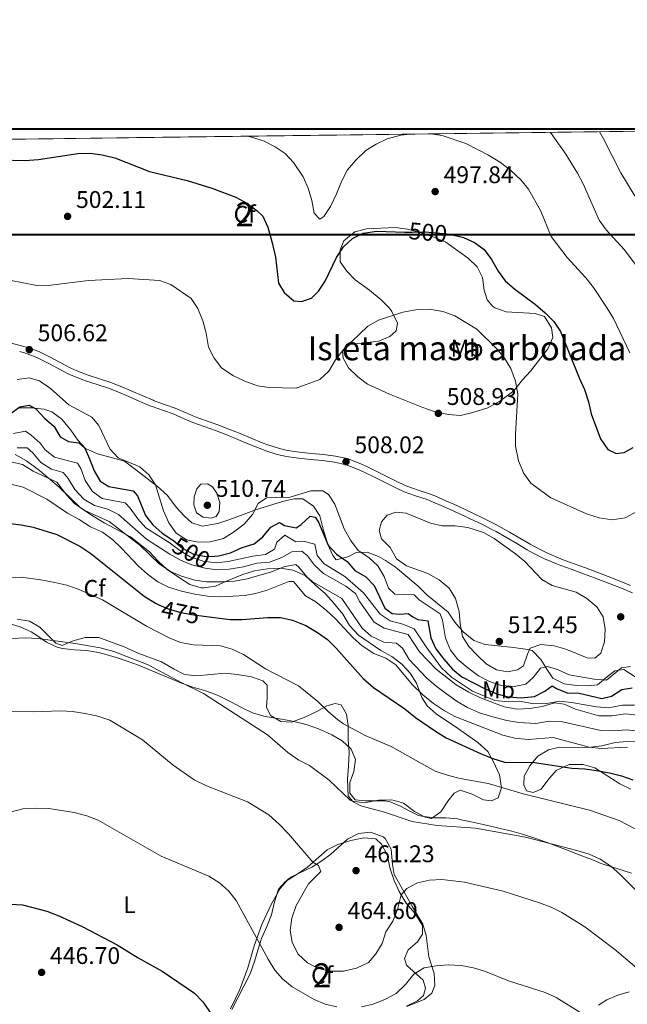
# Model space of a CAD drawing. Units: metres. Extents: x 587359 to 594274, y 4696594 to 4701309.
# Drawn here: x 590459 to 590712, y 4700900 to 4701309 of the extents above; entities that cross this region are included whole.
import ezdxf
from ezdxf.enums import TextEntityAlignment as Align

# ---------------------------------------------------------------- set-up
doc = ezdxf.new("R2010")
doc.units = ezdxf.units.M
doc.header["$MEASUREMENT"] = 0
doc.linetypes.add('DGN Style 3', pattern=[121.2841, 86.6315, -34.6526])
doc.linetypes.add('DGN Style 5', pattern=[60.64205, 25.98945, -34.6526])
for name, color, linetype, lineweight in [('Nivel 21', 7, 'Continuous', 0), ('Nivel 22', 7, 'Continuous', 0), ('Nivel 35', 7, 'Continuous', 0), ('Nivel 36', 7, 'Continuous', 0), ('Nivel 37', 7, 'Continuous', 0), ('Nivel 4', 7, 'Continuous', 0), ('Nivel 41', 7, 'Continuous', 0), ('Nivel 48', 7, 'Continuous', 0), ('Nivel 49', 7, 'Continuous', 0), ('Nivel 5', 7, 'Continuous', 0), ('Nivel 57', 7, 'Continuous', 0), ('Nivel 59', 7, 'Continuous', 0), ('Nivel 61', 7, 'Continuous', 0), ('Nivel 62', 7, 'Continuous', 0), ('Nivel 7', 7, 'Continuous', 0)]:
    doc.layers.add(name, color=color, linetype=linetype, lineweight=lineweight)
doc.styles.add('Style-Arial', font='txt')
doc.styles.add('Style-Arial Narrow', font='txt')
doc.styles.add('Style-Helvetica-Narrow-Oblique', font='txt')

# ---------------------------------------------------------------- blocks, each defined once
blk = doc.blocks.new('5PATER')
at = {"layer": 'Nivel 7', "linetype": 'Continuous', "lineweight": 0}
h = blk.add_hatch(color=51, dxfattribs=at)
edge = h.paths.add_edge_path()
edge.add_ellipse((0, 0), major_axis=(-11, -11.1), ratio=0.999422, start_angle=0, end_angle=360)

msp = doc.modelspace()

# ---------------------------------------------------------------- linework, layer by layer
at = {"layer": 'Nivel 21', "color": 7, "linetype": 'DGN Style 3', "lineweight": 0}
for points in [[(590455.14, 4701174.88, 506.6), (590460.01, 4701173.72, 506.62), (590462.42, 4701173.04, 506.62), (590467.11, 4701171.31, 506.58), (590471.62, 4701169.14, 506.56), (590476.01, 4701166.72, 506.55), (590480.44, 4701164.4, 506.54), (590482.95, 4701163.28, 506.54), (590487.63, 4701161.54, 506.55), (590492.39, 4701159.97, 506.61), (590497.14, 4701158.39, 506.69), (590500.92, 4701156.98, 506.78), (590505.51, 4701155.02, 507.07), (590510.06, 4701152.98, 507.53), (590514.65, 4701151.04, 507.85), (590515.13, 4701150.85, 507.86), (590519.85, 4701149.22, 507.82), (590523.89, 4701147.81, 507.78), (590528.46, 4701145.78, 507.92), (590532.11, 4701144.19, 507.99), (590536.83, 4701142.52, 507.96), (590541.51, 4701140.88, 507.94), (590546.16, 4701139.08, 507.94), (590550.78, 4701137.18, 507.92), (590555.4, 4701135.26, 507.92), (590560.05, 4701133.4, 507.91), (590562.37, 4701132.52, 507.9), (590567.14, 4701131.01, 507.9), (590570.57, 4701130.24, 507.9), (590575.52, 4701129.49, 507.92), (590580.49, 4701128.99, 507.94), (590585.47, 4701128.52, 507.96), (590590.43, 4701127.87, 507.98), (590595.34, 4701126.82, 508.02), (590595.68, 4701126.72, 508.02), (590600.35, 4701124.94, 508.11), (590603.46, 4701123.56, 508.22), (590607.95, 4701121.36, 508.45), (590612.38, 4701119.06, 508.77), (590616.83, 4701116.81, 509.06), (590620.05, 4701115.34, 509.19), (590624.76, 4701113.67, 509.23), (590629.53, 4701112.14, 509.21)], [(590629.53, 4701112.14, 509.21), (590631.75, 4701111.29, 509.23), (590636.34, 4701109.3, 509.34), (590640.9, 4701107.26, 509.47), (590645.44, 4701105.16, 509.59), (590647.58, 4701104.14, 509.63), (590652.08, 4701101.96, 509.67), (590656.55, 4701099.71, 509.68), (590658.4, 4701098.74, 509.67), (590662.75, 4701096.27, 509.63), (590667.04, 4701093.71, 509.57), (590671.37, 4701091.2, 509.47), (590675.76, 4701088.82, 509.34), (590678.55, 4701087.45, 509.26), (590683.16, 4701085.51, 509.12), (590685.04, 4701084.79, 509.07), (590689.73, 4701083.06, 508.98), (590694.43, 4701081.35, 508.96), (590699.12, 4701079.61, 509.04), (590703.78, 4701077.82, 509.17), (590708.42, 4701075.98, 509.33), (590713.05, 4701074.11, 509.51)]]:
    msp.add_polyline3d(points, dxfattribs=at)
at = {"layer": 'Nivel 21', "color": 7, "linetype": 'Continuous', "lineweight": 0}
for points in [[(590459.2, 4701171.28, 506.62), (590461.64, 4701170.59, 506.62), (590466.32, 4701168.85, 506.58), (590470.82, 4701166.66, 506.56), (590475.21, 4701164.24, 506.54), (590479.64, 4701161.93, 506.54), (590481.94, 4701160.91, 506.54), (590486.62, 4701159.17, 506.55), (590491.37, 4701157.6, 506.61), (590496.12, 4701156.02, 506.69), (590499.98, 4701154.58, 506.78), (590504.57, 4701152.62, 507.07), (590509.12, 4701150.59, 507.53), (590513.72, 4701148.64, 507.85), (590514.2, 4701148.45, 507.86), (590518.92, 4701146.82, 507.82), (590522.95, 4701145.42, 507.78), (590527.52, 4701143.38, 507.92), (590531.17, 4701141.8, 507.99), (590535.88, 4701140.13, 507.96), (590540.6, 4701138.48, 507.94), (590545.26, 4701136.66, 507.94), (590549.88, 4701134.76, 507.93), (590554.5, 4701132.86, 507.92), (590559.15, 4701131, 507.91), (590561.5, 4701130.1, 507.9), (590566.26, 4701128.56, 507.9), (590570.14, 4701127.7, 507.9), (590575.09, 4701127, 507.92), (590580.06, 4701126.48, 507.94), (590585.04, 4701125.98, 507.96), (590590, 4701125.33, 507.98), (590594.91, 4701124.25, 508.02), (590599.58, 4701122.46, 508.12), (590602.4, 4701121.21, 508.22), (590606.89, 4701119.02, 508.45), (590611.32, 4701116.71, 508.77), (590615.78, 4701114.46, 509.06)], [(590615.78, 4701114.46, 509.06), (590619.06, 4701112.96, 509.19), (590623.76, 4701111.29, 509.23), (590628.54, 4701109.77, 509.21), (590630.8, 4701108.9, 509.23), (590635.38, 4701106.91, 509.34), (590639.95, 4701104.87, 509.48), (590644.48, 4701102.76, 509.59), (590646.48, 4701101.82, 509.63), (590650.97, 4701099.63, 509.68), (590655.44, 4701097.38, 509.68), (590657.18, 4701096.47, 509.67), (590661.55, 4701094.03, 509.62), (590665.85, 4701091.47, 509.56), (590670.15, 4701088.93, 509.47), (590672.93, 4701087.38, 509.4), (590677.4, 4701085.15, 509.26), (590682.1, 4701083.17, 509.13), (590684.1, 4701082.39, 509.07), (590688.79, 4701080.65, 508.98), (590693.49, 4701078.94, 508.98), (590698.18, 4701077.22, 509.04), (590699.97, 4701076.55, 509.08), (590704.63, 4701074.75, 509.22), (590709.27, 4701072.9, 509.39), (590713.9, 4701071.02, 509.57)]]:
    msp.add_polyline3d(points, dxfattribs=at)
at = {"layer": 'Nivel 22', "color": 30, "linetype": 'DGN Style 5', "lineweight": 30, "flags": 128}
for points, elevation in [([(590619.35, 4701220.98), (590622.45, 4701220.89), (590627.77, 4701221), (590638.36, 4701220.06), (590638.53, 4701220.02)], 500), ([(590523.11, 4701092.72), (590526.91, 4701089.64), (590531.45, 4701087.11), (590536.78, 4701086.06), (590540.18, 4701086.24)], 500), ([(590517.07, 4701066.08), (590520.86, 4701064.4), (590525.65, 4701062.95), (590530.67, 4701061.97), (590535.72, 4701061.35)], 475)]:
    msp.add_lwpolyline(points, dxfattribs=dict(at, elevation=elevation))
at = {"layer": 'Nivel 35', "color": 92, "linetype": 'DGN Style 3', "lineweight": 0}
for points in [[(590626.76, 4701147.99, 510.03), (590631.52, 4701146.45, 509.81), (590637.37, 4701145.08, 509.54), (590642.36, 4701144.79, 509.39), (590647.56, 4701145.96, 509.26), (590653.82, 4701147.96, 509.09), (590659.22, 4701151.01, 508.92), (590664.64, 4701155, 508.9), (590668.14, 4701159.51, 507.93), (590671.51, 4701163.16, 507.32), (590678.69, 4701172.38, 506.81), (590680.73, 4701177.15, 506), (590680.23, 4701181.15, 505.04), (590677.28, 4701185.85, 505.04), (590673.52, 4701187.14, 505.04), (590661.4, 4701187.88, 505.36), (590656.7, 4701189.49, 505.39), (590655.82, 4701190.05, 505.36), (590653.44, 4701192.85, 505.2), (590652.3, 4701196.82, 505.04), (590651.58, 4701202.11, 505.04), (590649.3, 4701206.51, 504.39), (590645.74, 4701209.95, 503.61), (590636.27, 4701216.73, 502.94), (590631.7, 4701218.75, 502.65), (590625.28, 4701220.92, 502.62), (590620.4, 4701222.15, 502.62), (590615.45, 4701222.87, 502.62), (590603.31, 4701222.35, 503.1), (590598.49, 4701221.12, 503.57), (590593.87, 4701217.26, 503.75), (590592.42, 4701213.65, 504.23), (590592.39, 4701208.6, 504.32), (590595.23, 4701204.75, 505.2), (590598.63, 4701201.15, 505.9), (590604.61, 4701196.79, 506.32), (590609.46, 4701192.82, 507.29), (590612.86, 4701189.29, 508.04), (590613.86, 4701188.02, 508.26), (590616.18, 4701183.13, 508.42), (590615.68, 4701179.88, 508.42), (590613.04, 4701177.51, 508.42), (590608.42, 4701175.58, 508.42), (590596.43, 4701174.19, 508.58), (590593.33, 4701171.48, 509.22), (590593.62, 4701168.59, 509.06), (590595.9, 4701164.5, 509.22), (590599.77, 4701160.81, 509.38), (590603.73, 4701157.79, 509.86), (590612.97, 4701153.57, 510.09), (590626.76, 4701147.99, 510.03)], [(590715.05, 4701036.16, 506.93), (590710.25, 4701039.09, 507.01), (590706.56, 4701038.6, 507.25), (590703.52, 4701036.29, 507.09), (590699.33, 4701032.8, 505.72), (590695.57, 4701032.31, 504.67), (590690.61, 4701032.55, 504), (590685.55, 4701033.25, 505.03), (590680.76, 4701035.6, 505.96), (590678.52, 4701038.8, 507.33), (590675.82, 4701043.28, 509.82), (590672.27, 4701047.06, 511.19), (590669.42, 4701047.66, 512.4), (590664.49, 4701048.25, 512.96), (590652.74, 4701049.58, 512.48), (590648.02, 4701051.19, 512.44), (590643.49, 4701054.8, 511.68), (590640.01, 4701058.76, 511.35), (590637.29, 4701062.92, 510.68), (590628.38, 4701070.24, 509.74), (590624.81, 4701073.75, 509.57), (590615.38, 4701081.75, 510.15), (590611.27, 4701084.52, 510.18), (590608.34, 4701086.11, 510.07), (590603.66, 4701087.91, 509.34), (590599.1, 4701087.82, 507.3), (590595.61, 4701085.94, 505.48), (590590.75, 4701084.76, 503.71), (590589.3, 4701086.55, 503.71), (590587.23, 4701091.06, 504.33), (590585.36, 4701097.41, 505.16), (590583.98, 4701102.98, 505.16), (590581.34, 4701107.07, 506.25), (590576.83, 4701110.11, 506.44), (590573.27, 4701110.08, 506.44), (590568.38, 4701109.01, 506.27), (590557.2, 4701105.58, 507.09), (590552.52, 4701103.78, 507.12), (590546.19, 4701101.3, 508.38), (590541.55, 4701099.83, 509.5), (590535.1, 4701098.79, 510.47), (590530.78, 4701100.05, 510.95), (590527.59, 4701102.97, 510.95), (590524.23, 4701106.68, 510.88), (590520.6, 4701111.52, 510.47), (590516.4, 4701115.36, 509.58), (590506.72, 4701122.74, 508.05), (590502.72, 4701125.79, 507.81), (590497.26, 4701127.32, 506.69), (590491.55, 4701128.75, 504.51), (590486.62, 4701131.03, 503.31), (590483.4, 4701134.43, 503.06), (590480.48, 4701138.57, 503.79), (590476.73, 4701143.16, 504.92), (590472.56, 4701146.27, 505.08), (590469.21, 4701147.33, 505.08), (590464.26, 4701147.98, 505.08), (590458.47, 4701147.98, 504.92)], [(590457.3, 4701128.51, 493.88), (590462.08, 4701125.89, 493.18), (590467.45, 4701121.8, 492.44), (590475.62, 4701114.95, 490.92), (590480.03, 4701110.68, 489.22), (590484.5, 4701106.36, 488.74), (590488.61, 4701103.51, 488.84), (590494.36, 4701100.12, 489.87), (590498.74, 4701097.74, 490.31), (590505.25, 4701094.32, 490.43), (590513.22, 4701088.04, 490.67), (590516.77, 4701084.19, 489.9)], [(590516.77, 4701084.19, 489.9), (590520.51, 4701080.72, 488.82), (590525.67, 4701077.26, 488.34), (590529.9, 4701074.47, 486.65), (590534.67, 4701073.1, 485.61), (590535.69, 4701073.04, 485.6), (590540.56, 4701073.76, 486.44), (590545.12, 4701075.84, 487.81), (590551.56, 4701078.5, 488.98), (590556.8, 4701080.1, 489.95), (590562.24, 4701080.99, 490.91), (590567.79, 4701081.24, 491.07), (590572.7, 4701080.38, 491.22), (590577.89, 4701078.22, 491.8), (590582.2, 4701074.23, 491.9), (590586.37, 4701070.57, 491.4), (590589.67, 4701066.88, 490.51), (590593.46, 4701062.08, 488.58), (590596.24, 4701057.45, 486.89), (590599.97, 4701053.35, 485.04), (590609.35, 4701047.08, 486.48), (590613.82, 4701044.54, 486.48), (590617.98, 4701041.42, 486.32), (590621.45, 4701037.63, 486.16), (590624.07, 4701033.42, 485.47), (590626.34, 4701027.54, 483.99), (590628.59, 4701024.01, 483.27), (590632.3, 4701020.75, 482.5), (590641.22, 4701014.78, 482.26), (590649.57, 4701008.75, 481.25), (590653.76, 4701005.07, 480.13), (590656.13, 4701000.77, 479.21), (590658.63, 4700995.3, 477.47), (590659.51, 4700990.02, 475.94), (590658.08, 4700985.77, 474.66), (590655.32, 4700984.52, 474.01), (590652, 4700984.94, 473.85), (590647.3, 4700987.38, 473.93), (590642.32, 4700988.93, 474.01), (590639.79, 4700987.69, 473.53), (590637.12, 4700984.35, 472.64), (590634.26, 4700979.96, 471.52), (590630.43, 4700977.21, 469.66), (590627.67, 4700977.73, 469.5), (590623.26, 4700980.08, 469.5), (590618.71, 4700983.53, 469.99), (590613.9, 4700984.95, 470.02), (590608.35, 4700984.78, 469.53), (590602.43, 4700983.77, 469.26), (590597.48, 4700984.47, 469.18), (590595.69, 4700986.69, 469.5), (590595.46, 4700993.61, 469.99), (590595.87, 4700998.95, 471.19), (590596.09, 4701004.76, 471.68), (590595.78, 4701010.06, 472.8), (590595.69, 4701015.7, 473.45), (590595.09, 4701020.54, 474.58), (590592.8, 4701024.51, 474.66), (590590.35, 4701025.04, 474.49), (590586.93, 4701024.09, 474.01), (590582.64, 4701021.63, 473.24), (590577.5, 4701019.21, 472.38), (590572.17, 4701017.3, 471.6), (590567.81, 4701017.59, 470.63), (590563.51, 4701020.06, 470.55), (590561.74, 4701023.45, 470.79), (590562.12, 4701027.57, 471.68), (590562.06, 4701032.64, 472.72), (590560.21, 4701034.42, 472.72), (590555.51, 4701036.13, 472.5), (590549.62, 4701037.08, 471.92), (590544.63, 4701037.59, 471.9), (590532.72, 4701036.57, 470.79), (590527.76, 4701037.05, 470.47), (590523.42, 4701039.3, 470.23), (590518.12, 4701042.37, 470.55), (590508.71, 4701045.84, 469.74), (590502.62, 4701048.6, 470.15), (590496.97, 4701050.61, 470.55), (590492.06, 4701052.4, 470.47), (590486.42, 4701052.39, 469.91), (590481.48, 4701051.04, 469.1), (590476.82, 4701049.14, 468.54), (590474.2, 4701050.08, 468.54), (590467.62, 4701056.71, 469.83), (590463.35, 4701059.27, 470.42), (590458.2, 4701060, 470.87)], [(590713.19, 4700989.44, 478.04), (590708.69, 4700991.62, 478.04), (590698.29, 4700998.28, 479.08), (590693.46, 4700999.6, 479.01), (590687.56, 4700999.64, 478.2), (590682.25, 4700997.23, 477.74), (590678.78, 4700993.14, 477.47), (590675.93, 4700989.38, 475.92), (590672.57, 4700987.95, 475.46), (590669.88, 4700988.71, 474.9), (590668.72, 4700991.16, 475.54), (590668.88, 4700994.87, 477.23), (590671.18, 4700999.16, 478.36), (590674.63, 4701003.1, 480.69), (590678.94, 4701005.79, 481.58), (590683.63, 4701006.9, 483.02), (590695.5, 4701006.77, 483.55), (590701.11, 4701007.43, 484.8), (590706.76, 4701008.81, 486.08), (590711.74, 4701009.27, 486.15), (590717.62, 4701009.37, 487.05)], [(590547.37, 4700897.88, 453.53), (590549.68, 4700902.36, 454.06), (590554.96, 4700912.65, 456.08), (590556.82, 4700917.81, 456.72), (590558.18, 4700922.48, 457.9), (590559.72, 4700927.34, 458.61), (590561.94, 4700932.38, 459.74), (590563.9, 4700937.1, 460.14), (590565.1, 4700942.63, 460.22), (590566.72, 4700947.86, 460.78), (590569.72, 4700951.09, 461.02), (590574.55, 4700954.01, 462.47), (590578.8, 4700956.98, 462.76), (590586.98, 4700964.23, 464.16), (590591.47, 4700966.37, 464.66), (590596.84, 4700968.04, 465.42), (590602.31, 4700969.18, 465.57), (590607.28, 4700968.78, 465.54), (590609.63, 4700966.57, 465.37), (590611.89, 4700962.13, 464.86), (590613.23, 4700956.34, 463.88), (590614.82, 4700951.41, 463.4), (590616.87, 4700946.88, 462.9), (590619.79, 4700942.05, 462.29), (590623.44, 4700937.82, 461.87), (590626.57, 4700932.68, 461.51), (590626.57, 4700929.18, 460.7), (590624.58, 4700925.95, 460.3), (590620.62, 4700922.63, 459.94), (590619.2, 4700919.06, 459.66), (590620.02, 4700916.24, 459.26), (590626.86, 4700909.94, 458.33), (590627.81, 4700906.72, 457.93), (590626.98, 4700903.62, 457.77), (590624.5, 4700901.37, 457.77), (590620.01, 4700899.2, 458.15)]]:
    msp.add_polyline3d(points, dxfattribs=at)
at = {"layer": 'Nivel 36', "color": 92, "linetype": 'Continuous', "lineweight": 0}
for points in [[(590631.28, 4700977.51, 465.35), (590626.33, 4700978.11, 465.22), (590625.01, 4700978.5, 465.23), (590620.52, 4700980.7, 465.33), (590617.76, 4700982.13, 465.4), (590613.16, 4700984.08, 465.48), (590611.08, 4700984.61, 465.52), (590606.08, 4700984.62, 465.45), (590602.83, 4700984.56, 465.35), (590598.62, 4700984.9, 465.07), (590596.44, 4700987.74, 465.35), (590596.49, 4700992.13, 465.92), (590598.11, 4700996.8, 466.71), (590598.8, 4701001.77, 467.52), (590596.99, 4701006.09, 468.21), (590593.3, 4701009.46, 468.44), (590588.93, 4701011.97, 468.23), (590587.21, 4701012.82, 468.1), (590583.41, 4701014.47, 467.77), (590578.71, 4701016.13, 467.28), (590576.09, 4701016.88, 467), (590571.22, 4701017.92, 466.54), (590566.3, 4701018.72, 466.12), (590561.39, 4701019.63, 465.79), (590560.73, 4701019.78, 465.76), (590555.94, 4701021.2, 465.84), (590551.38, 4701023.29, 465.7), (590547, 4701025.71, 465.55), (590542.56, 4701027.99, 465.4), (590540.72, 4701028.76, 465.35), (590535.99, 4701030.37, 465.24), (590531.2, 4701031.85, 465.13), (590526.47, 4701033.46, 465.01), (590525.75, 4701033.73, 464.99), (590521.13, 4701035.63, 464.84), (590516.54, 4701037.6, 464.66), (590511.94, 4701039.55, 464.48), (590508.55, 4701040.9, 464.39), (590503.86, 4701042.61, 464.34), (590500.29, 4701043.84, 464.35), (590495.5, 4701045.27, 464.38), (590491.96, 4701046.2, 464.43), (590487.04, 4701046.99, 464.49), (590482.03, 4701047.31, 464.57), (590477.05, 4701047.86, 464.72), (590474.83, 4701048.38, 464.83), (590470.31, 4701050.5, 465.1), (590466.24, 4701053.39, 465.37), (590464.03, 4701054.83, 465.52), (590459.47, 4701056.84, 465.94), (590454.67, 4701058.26, 466.22)], [(590713.55, 4700954.44, 465.38), (590710.42, 4700955.48, 465.15), (590705.65, 4700956.95, 464.86), (590700.91, 4700958.51, 464.58), (590696.28, 4700960.38, 464.3), (590695.75, 4700960.59, 464.28), (590691.1, 4700962.41, 464.29), (590686.44, 4700964.21, 464.51), (590681.77, 4700965.99, 464.78), (590677.98, 4700967.42, 464.93), (590673.27, 4700969.1, 465.03), (590668.6, 4700970.58, 465.11), (590663.77, 4700971.89, 465.18), (590658.92, 4700973.1, 465.25), (590656.67, 4700973.64, 465.28), (590651.8, 4700974.78, 465.38), (590646.91, 4700975.84, 465.51), (590642.02, 4700976.86, 465.62), (590641.31, 4700977.01, 465.64), (590636.33, 4700977.48, 465.56), (590631.28, 4700977.51, 465.35)], [(590546.83, 4700898.07, 450.72), (590550.66, 4700906.1, 451.85), (590554.08, 4700915.15, 453.14), (590556.62, 4700924.29, 454.59), (590559.81, 4700933.13, 456.08), (590563.93, 4700941.77, 457.16), (590567.44, 4700948.09, 458.25), (590570.66, 4700951.85, 459.02), (590572.21, 4700953.02, 459.3), (590580.62, 4700956.98, 460.14), (590584.8, 4700959.67, 460.64), (590588.52, 4700962.32, 461.06), (590595.49, 4700968.56, 461.79), (590600.05, 4700970.97, 462.19), (590605.03, 4700971.47, 462.52), (590610.22, 4700969.55, 462.61), (590611.06, 4700968.85, 462.6), (590613.61, 4700964.53, 462.42), (590614.2, 4700958.03, 461.59), (590614.91, 4700953.99, 461.06), (590618.32, 4700947.82, 459.94), (590622.44, 4700940.51, 459.17), (590626.79, 4700933.26, 458.01), (590628.18, 4700928.51, 457.24), (590629.29, 4700919.67, 456.04), (590631.41, 4700912.76, 454.71), (590631.75, 4700907.8, 454.06), (590630.53, 4700904.54, 453.74), (590627.34, 4700901.94, 453.62), (590619.98, 4700899.08, 453.86)], [(590699.81, 4700899.61, 456.21), (590703.23, 4700901.87, 456.94), (590707.76, 4700903.84, 457.66), (590712.59, 4700905.2, 458.45)]]:
    msp.add_polyline3d(points, dxfattribs=at)
at = {"layer": 'Nivel 4', "color": 30, "linetype": 'Continuous', "lineweight": 30, "flags": 128}
for points, elevation in [([(590451.21, 4701250.99), (590461.37, 4701250.76), (590467.03, 4701251.17), (590483.39, 4701253.63), (590488.54, 4701253.74), (590493.5, 4701253.1), (590498.78, 4701251.78), (590513.22, 4701246.14), (590528.79, 4701242.38), (590539.02, 4701239.21), (590549.1, 4701235.41), (590553.6, 4701233.04), (590557.97, 4701229.81), (590560.2, 4701227.57), (590562.32, 4701223.03), (590564.16, 4701216.55), (590565.52, 4701210.53), (590566.8, 4701199.75), (590569.07, 4701195.86), (590573.09, 4701192.38), (590576.33, 4701192.08), (590580.49, 4701193.51), (590583.34, 4701196.42), (590586.12, 4701200.58), (590590.82, 4701210.41), (590593.8, 4701214.81), (590597.51, 4701218.36), (590602.01, 4701220.56), (590607.69, 4701221.35), (590619.35, 4701220.98)], 500), ([(590638.53, 4701220.02), (590643.66, 4701218.76), (590648.22, 4701216.67), (590652.24, 4701213.7), (590655.26, 4701209.6), (590658.02, 4701204.7), (590660.93, 4701200.64), (590665.03, 4701197.17), (590673.62, 4701190.86), (590677.64, 4701187.45), (590681.22, 4701183.86), (590683.95, 4701179.66), (590691.7, 4701160.36), (590694.01, 4701155.47), (590695.68, 4701150.47), (590696.72, 4701145.36), (590700.56, 4701135.06), (590703.66, 4701130.61), (590707.12, 4701128.91), (590710.48, 4701129.3), (590714.25, 4701131.48)], 500), ([(590455.18, 4701145.3), (590459.24, 4701148.38), (590463.2, 4701148.96), (590465.88, 4701147.54), (590469.56, 4701143.6), (590473.54, 4701140.19), (590476.06, 4701135.88), (590479.5, 4701133.89), (590483.83, 4701133.32), (590486.23, 4701131.09), (590488.28, 4701126.71), (590490.11, 4701121.72), (590492.72, 4701117.44), (590496.28, 4701115.18), (590506.43, 4701113.38), (590508.22, 4701111.29), (590511.48, 4701103.17), (590514.55, 4701099.22), (590518.43, 4701095.77), (590522.85, 4701092.93), (590523.11, 4701092.72)], 500), ([(590540.18, 4701086.24), (590541.77, 4701086.33), (590546.8, 4701087.6), (590551.67, 4701089.9), (590556.64, 4701091.37), (590560.33, 4701094.32), (590563.54, 4701098.37), (590567.24, 4701100.26), (590569.27, 4701099.02), (590574.06, 4701098.07), (590576.18, 4701099.37), (590579.93, 4701102.88), (590582.04, 4701102.45), (590583.39, 4701100.38), (590587.48, 4701090.77), (590590.91, 4701087.13), (590595.27, 4701084.07), (590598.53, 4701080.27), (590603.05, 4701077.73), (590606.49, 4701074.1), (590611.04, 4701064.63), (590614, 4701062.47), (590617.27, 4701062.17), (590620.64, 4701062.48), (590622.56, 4701061), (590624.74, 4701059.97), (590628.88, 4701059.39), (590630.08, 4701052.35), (590632.13, 4701047.79), (590635.51, 4701043.41), (590639.08, 4701039.26), (590643.01, 4701036.16), (590652.7, 4701031.08), (590657.5, 4701029.08), (590662.34, 4701027.83), (590667.62, 4701027.41), (590673.22, 4701027.93), (590677.51, 4701030.18), (590680.52, 4701032.36), (590682.34, 4701031.28), (590687.06, 4701029.27), (590691.24, 4701029.38), (590701.21, 4701027.08), (590705.16, 4701028.07), (590709.51, 4701030.8), (590713.79, 4701031.47)], 500), ([(590454.34, 4701100.02), (590459.89, 4701099.34), (590464.81, 4701098.36), (590474.67, 4701095.27), (590484.14, 4701090.38), (590488.83, 4701087.37), (590510.93, 4701069.6), (590515.65, 4701066.71), (590517.07, 4701066.08)], 475), ([(590535.72, 4701061.35), (590546.68, 4701059.99), (590551.68, 4701059.93), (590562.2, 4701060.73), (590567.64, 4701060.69), (590572.53, 4701059.7), (590578.09, 4701057.41), (590583.05, 4701054.57), (590587.14, 4701051.57), (590590.72, 4701048.08), (590601.91, 4701035.47), (590606.27, 4701031.68), (590619.35, 4701022.79), (590623.7, 4701019.24), (590632.05, 4701013.45), (590636.4, 4701010.78), (590651, 4701004.14), (590655.84, 4701002.1), (590660.64, 4701000.6), (590673.2, 4701000.5), (590688.69, 4700998.19), (590694.06, 4700997.89), (590699.01, 4700997.21), (590704.37, 4700996.13), (590709.34, 4700994.94), (590714.07, 4700993.34)], 475), ([(590455.34, 4700941.6), (590460.35, 4700941.34), (590470.54, 4700938.7), (590475.54, 4700936.78), (590485.19, 4700932.3), (590499.7, 4700924.7), (590508.46, 4700919.31), (590518.37, 4700913.8), (590531.91, 4700904.65), (590535.29, 4700900.96), (590542.48, 4700890.61)], 450)]:
    msp.add_lwpolyline(points, dxfattribs=dict(at, elevation=elevation))
at = {"layer": 'Nivel 49', "color": 7, "linetype": 'Continuous', "lineweight": 0, "extrusion": (-0.024871, -0.000317753, 0.999691), "elevation": -15697.27, "flags": 128}
msp.add_lwpolyline([(-4693332.88, 650536.56), (-4693332.88, 649759.02)], dxfattribs=at)
at = {"layer": 'Nivel 5', "color": 30, "linetype": 'Continuous', "lineweight": 0, "flags": 128}
for points, elevation in [([(590553.85, 4701260.81), (590556.08, 4701260.34), (590560.85, 4701258.82), (590565.36, 4701256.4), (590569.54, 4701253.65), (590573.03, 4701249.82), (590577.04, 4701243.87), (590579.1, 4701239.21), (590580.62, 4701234.04), (590581.58, 4701228.84), (590584.02, 4701226.38), (590585.59, 4701227.41), (590588.37, 4701231.57), (590590.89, 4701236.83), (590592.91, 4701242), (590595.52, 4701246.79), (590598.88, 4701250.88), (590603.13, 4701254.86), (590607.33, 4701257.57), (590612, 4701259.68), (590617.66, 4701261.2), (590621.34, 4701261.67)], 495), ([(590630, 4701261.78), (590634.76, 4701261.1), (590644.57, 4701257.84), (590654.05, 4701252.99), (590659.11, 4701249.86), (590663.2, 4701246.66), (590667.48, 4701242.75), (590670.63, 4701238.86), (590675.84, 4701229.69), (590680.13, 4701219.14), (590686.75, 4701210.46), (590694.55, 4701201.98), (590697.76, 4701197.89), (590703.37, 4701189.4), (590705.98, 4701185.01), (590712.74, 4701170.73)], 495), ([(590679.88, 4701262.42), (590686.14, 4701253.34), (590691.08, 4701245.45), (590693.39, 4701241.01), (590700.09, 4701225.95), (590702.93, 4701221.84), (590710.39, 4701213.68), (590719.72, 4701201.37), (590723.86, 4701198.66), (590727.49, 4701198.58), (590738.34, 4701204.62), (590742.98, 4701206.48), (590748.38, 4701207.66), (590754.04, 4701208.46), (590759.04, 4701208.43), (590764.42, 4701207.39), (590779.66, 4701201.3), (590784.28, 4701198.85), (590785.72, 4701198.56)], 490), ([(590700.21, 4701262.68), (590701.89, 4701259.71), (590709.02, 4701245.57), (590714.58, 4701236.46), (590720.69, 4701228.32), (590724.7, 4701224.96), (590729.37, 4701223.15), (590732.98, 4701223.55), (590737.36, 4701225.98), (590745.75, 4701233.63), (590749.88, 4701236.42), (590755.12, 4701237.52), (590760.74, 4701237.04), (590765.49, 4701235.47), (590770.9, 4701233.22), (590775.95, 4701232.07), (590778.38, 4701233.63), (590781.7, 4701237.37), (590785.19, 4701239.57)], 485), ([(590715.93, 4701104.89), (590710.9, 4701102.2), (590705.44, 4701101.31), (590700.1, 4701102.13), (590694.77, 4701103.89), (590679.97, 4701110.44), (590671.72, 4701116.6), (590668.79, 4701120.64), (590666.54, 4701125.91), (590665.32, 4701131.94), (590665.3, 4701136.94), (590666.2, 4701153.66), (590665.32, 4701159.01), (590663.39, 4701164.32), (590660.66, 4701168.51), (590657.54, 4701172.49), (590649.21, 4701180.61), (590640.12, 4701186.14), (590635.08, 4701188.01), (590629.5, 4701188.89), (590623.88, 4701188.58), (590618.44, 4701187.62), (590608.28, 4701184.34), (590603.95, 4701181.82), (590593.92, 4701172.35), (590590.48, 4701167.92), (590587.64, 4701163.12), (590584, 4701159.69), (590574.07, 4701156.15), (590562.96, 4701156.3), (590558.02, 4701157.02), (590552.78, 4701158.99), (590547.84, 4701161.35), (590543.1, 4701164.6), (590540.04, 4701168.56), (590537.62, 4701173.16), (590536.66, 4701178.9), (590535.3, 4701184.07), (590533.22, 4701189.21), (590530.45, 4701193.38), (590522.06, 4701199.11), (590517.33, 4701200.8), (590504.31, 4701201.7), (590487.83, 4701200.89), (590472.13, 4701198.84), (590466.32, 4701198.78), (590449.18, 4701202.14)], 505), ([(590458.2, 4701159.73), (590463.13, 4701160.35), (590467.45, 4701159.17), (590472.07, 4701155.96), (590479.61, 4701149.16), (590489.24, 4701143.99), (590492.09, 4701140.53), (590496.71, 4701130.83), (590500.13, 4701127.16), (590509.08, 4701123.45), (590512.82, 4701120.03), (590515.63, 4701115.88), (590518.93, 4701105.08), (590521.24, 4701100.06), (590524.3, 4701095.77), (590528.48, 4701093.03), (590533.44, 4701092.07), (590538.44, 4701092.23), (590543.85, 4701093.58), (590548.11, 4701096.19), (590552.56, 4701099.57), (590556.01, 4701103.59), (590558.34, 4701108.16), (590561.78, 4701110.49), (590565.64, 4701110.78), (590570.64, 4701110.55), (590580.15, 4701113.36), (590585.26, 4701113.47), (590587.54, 4701111.84), (590590.14, 4701107.81)], 505), ([(590456.67, 4701137.27), (590461.62, 4701138.24), (590464.03, 4701136.55), (590467.73, 4701133.17), (590469.78, 4701130.48), (590473.72, 4701127.38), (590483.24, 4701124.88), (590484.67, 4701122.68), (590486.38, 4701117.72), (590489.44, 4701113.15), (590493.55, 4701110.28), (590503.03, 4701108.44), (590505.18, 4701106.2), (590508.32, 4701101.74), (590511.67, 4701098.02), (590521.33, 4701091.97), (590525.75, 4701088.54), (590530.09, 4701086), (590535.41, 4701084.22), (590540.88, 4701083.54), (590545.85, 4701084.03), (590556.06, 4701086.23), (590561.35, 4701086.95), (590565.11, 4701089.21), (590566.15, 4701092.12), (590569.4, 4701095.04), (590574, 4701092.23), (590576.97, 4701092.48), (590581.83, 4701091.3)], 495), ([(590458.22, 4701131.29), (590462.25, 4701131.27), (590464.72, 4701129.25), (590468.04, 4701125.16), (590472.44, 4701122.42), (590477.3, 4701120.98), (590479.38, 4701118.5), (590482.12, 4701113.91), (590485.92, 4701109.89), (590490.24, 4701107.36), (590495.78, 4701105.74), (590500.27, 4701103.54), (590511.98, 4701093.28), (590521.63, 4701087.03), (590525.98, 4701084.57), (590530.8, 4701082.71), (590536.23, 4701081.2), (590541.19, 4701080.62), (590546.24, 4701080.83), (590552.19, 4701081.83), (590557.76, 4701083.37), (590563.1, 4701083.77), (590568.13, 4701085.76), (590572.25, 4701088.08), (590576.47, 4701088.39), (590578.77, 4701086.44), (590581.79, 4701082.45), (590585.52, 4701079.07), (590594.76, 4701073.78), (590598.78, 4701070.79), (590600.53, 4701067.31), (590606.5, 4701058.87)], 490), ([(590455.5, 4701125.53), (590460.34, 4701124.29), (590464.76, 4701121.64), (590474.69, 4701117), (590478.63, 4701111.74), (590482.14, 4701107.99), (590486.35, 4701105.29), (590496.4, 4701100.73), (590509.34, 4701090.71), (590517.21, 4701083.05), (590521.82, 4701079.91), (590526.4, 4701077.89), (590531.98, 4701076.3), (590536.92, 4701075.53), (590543.49, 4701075.52), (590548.55, 4701075.87), (590553.74, 4701076.82), (590563.88, 4701079.73), (590568.99, 4701081.77), (590573.94, 4701082.76), (590575.24, 4701081.65), (590578.6, 4701077.61), (590580.7, 4701075.77), (590593.1, 4701068.59), (590601.54, 4701056.36), (590605.24, 4701053.01), (590610.54, 4701050.52), (590615.88, 4701050.11), (590618.35, 4701047.96), (590621.02, 4701043.33), (590628.41, 4701035.56), (590632.19, 4701032.29), (590636.64, 4701029), (590641.05, 4701025.89), (590645.38, 4701023.4), (590650.33, 4701021.18), (590655.79, 4701019.46)], 485), ([(590455.46, 4701116.23), (590460.72, 4701114.91), (590470.45, 4701109.96), (590479.13, 4701104.15), (590483.96, 4701101.55), (590488.57, 4701098.45), (590493.67, 4701096.18), (590497.92, 4701093.02), (590501.55, 4701089.59), (590508.56, 4701082.1), (590512.32, 4701078.8), (590516.62, 4701075.61), (590521.1, 4701073.4), (590526.5, 4701071.7), (590532.03, 4701070.46), (590537.23, 4701069.6), (590542.68, 4701069.32), (590552.97, 4701069.96), (590557.2, 4701070.73), (590562.01, 4701072.08), (590571.07, 4701075.78), (590572.97, 4701075.71), (590578.03, 4701069.73), (590582.36, 4701067.22), (590586.67, 4701063.71), (590590.33, 4701060.3), (590597.78, 4701052.24), (590601.54, 4701048.94), (590606.44, 4701045.78), (590611.32, 4701043.9), (590615.48, 4701041.11), (590622.37, 4701032.85), (590626.75, 4701028.64), (590631.18, 4701025.01), (590635.33, 4701022.23), (590640.05, 4701019.64), (590660.06, 4701011.81), (590664.94, 4701010.6), (590670.48, 4701010.09), (590680.95, 4701010.92), (590695.87, 4701006.87), (590700.84, 4701006.33), (590711.82, 4701006.82)], 480), ([(590542.44, 4701108.51), (590542.08, 4701104.83), (590540.88, 4701102.8), (590538.74, 4701101.98), (590535.42, 4701102.43), (590532.75, 4701104.29), (590531.6, 4701107.66), (590531.73, 4701110.93), (590532.83, 4701114.28), (590534.52, 4701116.17), (590537.25, 4701116.33), (590539.4, 4701115.1), (590541.13, 4701112.48), (590542.44, 4701108.51)], 510), ([(590590.14, 4701107.81), (590594.06, 4701097.67), (590596.64, 4701092.95), (590599.94, 4701088.63), (590604.38, 4701085.72), (590608, 4701082.26), (590610.65, 4701077.79), (590612.44, 4701072.95), (590615.13, 4701070.49), (590623.2, 4701070.13), (590625.19, 4701068.04), (590633.94, 4701062.27), (590634.91, 4701059.65), (590636.25, 4701052.14), (590638.28, 4701047.24), (590641.38, 4701043.32), (590645.44, 4701039.9), (590649.96, 4701036.48), (590654.53, 4701034.14), (590659.4, 4701032.43), (590664.73, 4701032.1), (590669.64, 4701033.01), (590672.59, 4701035.76), (590675.67, 4701039.66), (590678.55, 4701040.33), (590682.67, 4701039.11), (590687.56, 4701036.91), (590698.04, 4701035.08), (590703.1, 4701034.65), (590709.38, 4701039.81), (590713.14, 4701040.46)], 505), ([(590619.98, 4701082.24), (590615.88, 4701085.1), (590613.24, 4701089.79), (590609.57, 4701093.46), (590608.65, 4701096.88), (590609.54, 4701100.5), (590611.99, 4701103.27), (590615.6, 4701104.52), (590619.85, 4701104.19), (590629.9, 4701100), (590634.78, 4701098.88), (590640.23, 4701098.93), (590645.48, 4701098.11), (590652.03, 4701096.12), (590656.37, 4701093.63), (590665.23, 4701087.28), (590669.12, 4701084.07), (590676.18, 4701076.57), (590680.48, 4701074), (590690.43, 4701071.32), (590694.9, 4701068.66), (590699.08, 4701065.26), (590701.72, 4701061.01), (590702.48, 4701055.91), (590702.31, 4701050.62), (590700.78, 4701045.88), (590698.26, 4701043.88), (590695.08, 4701043.94), (590686.17, 4701047.65), (590681.36, 4701049), (590675.86, 4701049.52), (590671.42, 4701047.96), (590670.27, 4701045.57), (590668.64, 4701040.66), (590666.14, 4701038.94), (590661.98, 4701038.15), (590657.32, 4701038.99), (590653.09, 4701041.54), (590649.5, 4701045.02), (590645.92, 4701048.71), (590643.23, 4701052.93), (590642.29, 4701058.11), (590641.89, 4701063.32), (590640.32, 4701068.64), (590637.69, 4701072.89), (590633.5, 4701076.38), (590628.88, 4701079), (590619.98, 4701082.24)], 510), ([(590581.83, 4701091.3), (590582.87, 4701086.58), (590585.69, 4701083.08), (590594.38, 4701077.79), (590602.07, 4701071.03), (590609.02, 4701062.21), (590613.16, 4701059.41), (590618.51, 4701058.04), (590623.12, 4701056.1), (590628.16, 4701048.52), (590634.58, 4701039.82), (590638.62, 4701036.02), (590647.42, 4701030.16), (590656.72, 4701026.32), (590662.2, 4701025.64), (590667.67, 4701025.87), (590672.84, 4701024.85), (590678.35, 4701025.02), (590683.5, 4701025.93), (590688.6, 4701025.44), (590698.95, 4701023.56), (590703.95, 4701023.22), (590709.8, 4701024.25), (590714.8, 4701024.38)], 495), ([(590439.33, 4701076.23), (590459.86, 4701077.47), (590468.04, 4701076.41), (590473.77, 4701075.31), (590478.82, 4701074.21), (590483.53, 4701072.54), (590493.63, 4701068.14), (590511.93, 4701057.13), (590521.4, 4701052.3), (590526.04, 4701050.42), (590531.45, 4701049.34), (590542.66, 4701048.98), (590547.45, 4701047.55), (590552.26, 4701045.32), (590561.42, 4701039.38), (590575.06, 4701032.34), (590583.19, 4701025.81), (590587.51, 4701021.57), (590591.32, 4701018.35), (590593.85, 4701016.54), (590602.8, 4701011.7), (590613.65, 4701007.07), (590631.83, 4700996.92), (590637.39, 4700995.08), (590642.24, 4700993.87), (590653.85, 4700991.74), (590668.46, 4700987.4), (590695.99, 4700980.73), (590708.35, 4700976.37), (590726.99, 4700966.65)], 470), ([(590606.5, 4701058.87), (590610.65, 4701056.32), (590620.64, 4701053.73), (590625.42, 4701046.54), (590632.32, 4701039.27), (590640.64, 4701032.8), (590645.87, 4701029.73), (590650.69, 4701027.41), (590660.61, 4701023.6), (590665.96, 4701022.71), (590671.2, 4701022.96), (590676.33, 4701023.73), (590681.48, 4701025.28), (590685.45, 4701024.69), (590690.17, 4701022.69), (590699.89, 4701019.9), (590705.29, 4701019.84), (590710.96, 4701020.75), (590715.93, 4701020.17)], 490), ([(590443.71, 4701051.53), (590461.73, 4701052.3), (590466.72, 4701052), (590482.29, 4701049.99), (590492.64, 4701048.19), (590498.36, 4701046.56), (590512.66, 4701041.11), (590526.29, 4701033.76), (590535.62, 4701029.21), (590562.14, 4701011.94), (590570.68, 4701004.63), (590575.17, 4701001.48), (590579.62, 4700999.18), (590587.87, 4700993.18), (590596.54, 4700984.79), (590600.94, 4700982.42), (590610.79, 4700979.89), (590622.34, 4700976), (590632.69, 4700974.32), (590648.69, 4700973.22), (590669.49, 4700969.4), (590690.74, 4700963.94), (590695.9, 4700962.32), (590700.45, 4700960.24), (590704.93, 4700957.33), (590708.82, 4700953.98), (590716.04, 4700946.66)], 465), ([(590451.9, 4701021.77), (590464.83, 4701021.49), (590476.21, 4701021.92), (590481.21, 4701021.74), (590486.42, 4701020.87), (590491.62, 4701019.71), (590496.72, 4701018.12), (590510.3, 4701009.88), (590522.94, 4700999.38), (590531.72, 4700993.33), (590536.86, 4700990.75), (590553.95, 4700984.1), (590562.7, 4700978.72), (590567.14, 4700974.74), (590570.93, 4700970.88), (590581.03, 4700959.06), (590583.4, 4700957.7), (590584.32, 4700955.16), (590579.31, 4700950.02), (590574.18, 4700941.04), (590572.26, 4700935.73), (590571.6, 4700930.77), (590572.42, 4700925.66), (590574.95, 4700920.84), (590578.79, 4700917.17), (590583.29, 4700914.85), (590588.31, 4700913.72), (590593.79, 4700913.77), (590599.2, 4700914.98), (590604.14, 4700917.34), (590607.28, 4700920.9), (590609.81, 4700925.21), (590611.42, 4700930.08), (590614.23, 4700934.52), (590616.17, 4700939.35), (590617.74, 4700945.49), (590620.17, 4700948.06), (590624.61, 4700950.47), (590629.48, 4700951.6), (590634.72, 4700951.8), (590644.14, 4700950.74), (590660.13, 4700946.98), (590675.21, 4700942.22), (590680.08, 4700940.38), (590684.57, 4700938.16), (590694.14, 4700932.22), (590706.5, 4700922.73), (590722.81, 4700909.07)], 460), ([(590655.79, 4701019.46), (590661.74, 4701017.95), (590666.67, 4701017.1), (590673.72, 4701016.68), (590679.28, 4701017.69), (590684.28, 4701017.58), (590700.68, 4701013.85), (590706.08, 4701013.65), (590711.46, 4701014.09), (590716.43, 4701013.58)], 485), ([(590455.21, 4700979.9), (590460.56, 4700981.2), (590465.66, 4700981.52), (590471.3, 4700981.32), (590481.85, 4700979.66), (590487.14, 4700978.36), (590491.77, 4700976.47), (590517.99, 4700961.58), (590537.88, 4700953.19), (590542.28, 4700950.49), (590546.04, 4700947.2), (590549.24, 4700943.08), (590562.43, 4700918.75), (590565.29, 4700914.18), (590568.55, 4700910.39), (590572.5, 4700907.2), (590581.54, 4700902.01), (590586.14, 4700900.06), (590591.04, 4700898.87)], 455), ([(590601.26, 4700898.86), (590606.17, 4700900), (590611.26, 4700902.09), (590615.67, 4700904.45), (590619.57, 4700908.22), (590623.01, 4700912.48), (590627.28, 4700915.07), (590632.28, 4700916), (590637.26, 4700916.43), (590642.64, 4700916.06), (590647.79, 4700915.13), (590652.77, 4700913.64), (590662.36, 4700909.68), (590677.6, 4700904.89), (590682.17, 4700902.84), (590695.37, 4700894.64)], 455)]:
    msp.add_lwpolyline(points, dxfattribs=dict(at, elevation=elevation))
at = {"layer": 'Nivel 57', "color": 92, "linetype": 'DGN Style 3', "lineweight": 0}
for points in [[(590715.62, 4701262.87, 488.51), (589938.38, 4701252.94, 469.17)], [(590458.47, 4701147.98, 504.92), (590464.26, 4701147.98, 505.08), (590469.21, 4701147.33, 505.08), (590472.56, 4701146.27, 505.08), (590476.73, 4701143.16, 504.92), (590480.48, 4701138.57, 503.79), (590483.4, 4701134.43, 503.06), (590486.62, 4701131.03, 503.31), (590491.55, 4701128.75, 504.51), (590497.26, 4701127.32, 506.69), (590502.72, 4701125.79, 507.81), (590506.72, 4701122.74, 508.05), (590516.4, 4701115.36, 509.58), (590520.6, 4701111.52, 510.47), (590524.23, 4701106.68, 510.88), (590527.59, 4701102.97, 510.95), (590530.78, 4701100.05, 510.95), (590535.1, 4701098.79, 510.47), (590541.55, 4701099.83, 509.5), (590546.19, 4701101.3, 508.38), (590552.52, 4701103.78, 507.12), (590557.2, 4701105.58, 507.09), (590568.38, 4701109.01, 506.27), (590573.27, 4701110.08, 506.44), (590576.83, 4701110.11, 506.44), (590581.34, 4701107.07, 506.25), (590583.98, 4701102.98, 505.16), (590585.36, 4701097.41, 505.16), (590587.23, 4701091.06, 504.33), (590589.3, 4701086.55, 503.71), (590590.75, 4701084.76, 503.71), (590595.61, 4701085.94, 505.48), (590599.1, 4701087.82, 507.3), (590603.66, 4701087.91, 509.34), (590608.34, 4701086.11, 510.07), (590611.27, 4701084.52, 510.18), (590615.38, 4701081.75, 510.15), (590624.81, 4701073.75, 509.57), (590628.38, 4701070.24, 509.74), (590637.29, 4701062.92, 510.68), (590640.01, 4701058.76, 511.35), (590643.49, 4701054.8, 511.68), (590648.02, 4701051.19, 512.44), (590652.74, 4701049.58, 512.48), (590664.49, 4701048.25, 512.96), (590669.42, 4701047.66, 512.4), (590672.27, 4701047.06, 511.19), (590675.82, 4701043.28, 509.82), (590678.52, 4701038.8, 507.33), (590680.76, 4701035.6, 505.96), (590685.55, 4701033.25, 505.03), (590690.61, 4701032.55, 504), (590695.57, 4701032.31, 504.67), (590699.33, 4701032.8, 505.72), (590703.52, 4701036.29, 507.09), (590706.56, 4701038.6, 507.25), (590710.25, 4701039.09, 507.01), (590715.05, 4701036.16, 506.93)], [(590458.2, 4701060, 470.87), (590463.35, 4701059.27, 470.42), (590467.62, 4701056.71, 469.83), (590474.2, 4701050.08, 468.54), (590476.82, 4701049.14, 468.54), (590481.48, 4701051.04, 469.1), (590486.42, 4701052.39, 469.91), (590492.06, 4701052.4, 470.47), (590496.97, 4701050.61, 470.55), (590502.62, 4701048.6, 470.15), (590508.71, 4701045.84, 469.74), (590518.12, 4701042.37, 470.55), (590523.42, 4701039.3, 470.23), (590527.76, 4701037.05, 470.47), (590532.72, 4701036.57, 470.79), (590544.63, 4701037.59, 471.9), (590549.62, 4701037.08, 471.92), (590555.51, 4701036.13, 472.5), (590560.21, 4701034.42, 472.72), (590562.06, 4701032.64, 472.72), (590562.12, 4701027.57, 471.68), (590561.74, 4701023.45, 470.79), (590563.51, 4701020.06, 470.55), (590567.81, 4701017.59, 470.63), (590572.17, 4701017.3, 471.6), (590577.5, 4701019.21, 472.38), (590582.64, 4701021.63, 473.24), (590586.93, 4701024.09, 474.01), (590590.35, 4701025.04, 474.49), (590592.8, 4701024.51, 474.66), (590595.09, 4701020.54, 474.58), (590595.69, 4701015.7, 473.45), (590595.78, 4701010.06, 472.8), (590596.09, 4701004.76, 471.68), (590595.87, 4700998.95, 471.19), (590595.46, 4700993.61, 469.99), (590595.69, 4700986.69, 469.5), (590597.48, 4700984.47, 469.18), (590602.43, 4700983.77, 469.26), (590608.35, 4700984.78, 469.53), (590613.9, 4700984.95, 470.02), (590618.71, 4700983.53, 469.99), (590623.26, 4700980.08, 469.5), (590627.67, 4700977.73, 469.5), (590630.43, 4700977.21, 469.66), (590634.26, 4700979.96, 471.52), (590637.12, 4700984.35, 472.64), (590639.79, 4700987.69, 473.53), (590642.32, 4700988.93, 474.01), (590647.3, 4700987.38, 473.93), (590652, 4700984.94, 473.85), (590655.32, 4700984.52, 474.01), (590658.08, 4700985.77, 474.66), (590659.51, 4700990.02, 475.94), (590658.63, 4700995.3, 477.47), (590656.13, 4701000.77, 479.21), (590653.76, 4701005.07, 480.13), (590649.57, 4701008.75, 481.25), (590641.22, 4701014.78, 482.26), (590632.3, 4701020.75, 482.5), (590628.59, 4701024.01, 483.27), (590626.34, 4701027.54, 483.99), (590624.07, 4701033.42, 485.47), (590621.45, 4701037.63, 486.16), (590617.98, 4701041.42, 486.32), (590613.82, 4701044.54, 486.48), (590609.35, 4701047.08, 486.48), (590599.97, 4701053.35, 485.04), (590596.24, 4701057.45, 486.89), (590593.46, 4701062.08, 488.58), (590589.67, 4701066.88, 490.51), (590586.37, 4701070.57, 491.4), (590582.2, 4701074.23, 491.9), (590577.89, 4701078.22, 491.8), (590572.7, 4701080.38, 491.22), (590567.79, 4701081.24, 491.07), (590562.24, 4701080.99, 490.91), (590556.8, 4701080.1, 489.95), (590551.56, 4701078.5, 488.98), (590545.12, 4701075.84, 487.81), (590540.56, 4701073.76, 486.44), (590535.69, 4701073.04, 485.6), (590534.67, 4701073.1, 485.61), (590529.9, 4701074.47, 486.65), (590525.67, 4701077.26, 488.34), (590520.51, 4701080.72, 488.82), (590516.77, 4701084.19, 489.9), (590513.22, 4701088.04, 490.67), (590505.25, 4701094.32, 490.43), (590498.74, 4701097.74, 490.31), (590494.36, 4701100.12, 489.87), (590488.61, 4701103.51, 488.84), (590484.5, 4701106.36, 488.74), (590480.03, 4701110.68, 489.22), (590475.62, 4701114.95, 490.92), (590467.45, 4701121.8, 492.44), (590462.08, 4701125.89, 493.18), (590457.3, 4701128.51, 493.88)], [(590717.62, 4701009.37, 487.05), (590711.74, 4701009.27, 486.15), (590706.76, 4701008.81, 486.08), (590701.11, 4701007.43, 484.8), (590695.5, 4701006.77, 483.55), (590683.63, 4701006.9, 483.02), (590678.94, 4701005.79, 481.58), (590674.63, 4701003.1, 480.69), (590671.18, 4700999.16, 478.36), (590668.88, 4700994.87, 477.23), (590668.72, 4700991.16, 475.54), (590669.88, 4700988.71, 474.9), (590672.57, 4700987.95, 475.46), (590675.93, 4700989.38, 475.92), (590678.78, 4700993.14, 477.47), (590682.25, 4700997.23, 477.74), (590687.56, 4700999.64, 478.2), (590693.46, 4700999.6, 479.01), (590698.29, 4700998.28, 479.08), (590708.69, 4700991.62, 478.04), (590713.19, 4700989.44, 478.04)], [(590620.01, 4700899.2, 458.15), (590624.5, 4700901.37, 457.77), (590626.98, 4700903.62, 457.77), (590627.81, 4700906.72, 457.93), (590626.86, 4700909.94, 458.33), (590620.02, 4700916.24, 459.26), (590619.2, 4700919.06, 459.66), (590620.62, 4700922.63, 459.94), (590624.58, 4700925.95, 460.3), (590626.57, 4700929.18, 460.7), (590626.57, 4700932.68, 461.51), (590623.44, 4700937.82, 461.87), (590619.79, 4700942.05, 462.29), (590616.87, 4700946.88, 462.9), (590614.82, 4700951.41, 463.4), (590613.23, 4700956.34, 463.88), (590611.89, 4700962.13, 464.86), (590609.63, 4700966.57, 465.37), (590607.28, 4700968.78, 465.54), (590602.31, 4700969.18, 465.57), (590596.84, 4700968.04, 465.42), (590591.47, 4700966.37, 464.66), (590586.98, 4700964.23, 464.16), (590578.8, 4700956.98, 462.76), (590574.55, 4700954.01, 462.47), (590569.72, 4700951.09, 461.02), (590566.72, 4700947.86, 460.78), (590565.1, 4700942.63, 460.22), (590563.9, 4700937.1, 460.14), (590561.94, 4700932.38, 459.74), (590559.72, 4700927.34, 458.61), (590558.18, 4700922.48, 457.9), (590556.82, 4700917.81, 456.72), (590554.96, 4700912.65, 456.08), (590549.68, 4700902.36, 454.06), (590547.37, 4700897.88, 453.53)]]:
    msp.add_polyline3d(points, dxfattribs=at)
at = {"layer": 'Nivel 59', "color": 7, "linetype": 'Continuous', "lineweight": 0}
msp.add_polyline3d([(590626.76, 4701147.99, 510.03), (590631.52, 4701146.45, 509.81), (590637.37, 4701145.08, 509.54), (590642.36, 4701144.79, 509.39), (590647.56, 4701145.96, 509.26), (590653.82, 4701147.96, 509.09), (590659.22, 4701151.01, 508.92), (590664.64, 4701155, 508.9), (590668.14, 4701159.51, 507.93), (590671.51, 4701163.16, 507.32), (590678.69, 4701172.38, 506.81), (590680.73, 4701177.15, 506), (590680.23, 4701181.15, 505.04), (590677.28, 4701185.85, 505.04), (590673.52, 4701187.14, 505.04), (590661.4, 4701187.88, 505.36), (590656.7, 4701189.49, 505.39), (590655.82, 4701190.05, 505.36), (590653.44, 4701192.85, 505.2), (590652.3, 4701196.82, 505.04), (590651.58, 4701202.11, 505.04), (590649.3, 4701206.51, 504.39), (590645.74, 4701209.95, 503.61), (590636.27, 4701216.73, 502.94), (590631.7, 4701218.75, 502.65), (590625.28, 4701220.92, 502.62), (590620.4, 4701222.15, 502.62), (590615.45, 4701222.87, 502.62), (590603.31, 4701222.35, 503.1), (590598.49, 4701221.12, 503.57), (590593.87, 4701217.26, 503.75), (590592.42, 4701213.65, 504.23), (590592.39, 4701208.6, 504.32), (590595.23, 4701204.75, 505.2), (590598.63, 4701201.15, 505.9), (590604.61, 4701196.79, 506.32), (590609.46, 4701192.82, 507.29), (590612.86, 4701189.29, 508.04), (590613.86, 4701188.02, 508.26), (590616.18, 4701183.13, 508.42), (590615.68, 4701179.88, 508.42), (590613.04, 4701177.51, 508.42), (590608.42, 4701175.58, 508.42), (590596.43, 4701174.19, 508.58), (590593.33, 4701171.48, 509.22), (590593.62, 4701168.59, 509.06), (590595.9, 4701164.5, 509.22), (590599.77, 4701160.81, 509.38), (590603.73, 4701157.79, 509.86), (590612.97, 4701153.57, 510.09)], close=True, dxfattribs=at)
at = {"layer": 'Nivel 61', "color": 7, "linetype": 'Continuous', "lineweight": 0, "flags": 128}
msp.add_lwpolyline([(587416.81, 4696593.64), (587387.9, 4698906.79), (587358.97, 4701219.97), (590784.87, 4701263.76), (594210.79, 4701309.25), (594242, 4698996.06), (594273.2, 4696682.87), (590845.02, 4696637.42)], close=True, dxfattribs=at)
at = {"layer": 'Nivel 62', "color": 8, "linetype": 'Continuous', "lineweight": 40}
msp.add_3dface([(587358.87, 4701219.87), (587358.87, 4701263.89), (590784.97, 4701263.86), (590784.97, 4701219.84)], dxfattribs=at)

# ---------------------------------------------------------------- block references
at = {"layer": 'Nivel 7', "color": 51, "linetype": 'Continuous', "lineweight": 0, "xscale": 0.1000009313241567, "yscale": 0.1000009313241567, "zscale": 0.1000009313241567}
for p in [(590631.89, 4701237.81, 497.84), (590479.12, 4701227.5, 502.11), (590463.18, 4701172.1, 506.62), (590633.22, 4701145.61, 508.93), (590594.85, 4701125.54, 508.02), (590537.2, 4701107.41, 510.74), (590709.01, 4701061.02, 509.84), (590658.55, 4701050.79, 512.45), (590599.01, 4700955.54, 461.23), (590591.96, 4700931.94, 464.6), (590468.32, 4700913.23, 446.7)]:
    msp.add_blockref('5PATER', p, dxfattribs=at)

# ---------------------------------------------------------------- texts
at = {"layer": 'Nivel 37', "color": 92, "linetype": 'Continuous', "lineweight": 0}
for s, style, p in [('Cf', 'Style-Arial', (590552.72, 4701228.37, 500.41)), ('Mb', 'Style-Arial Narrow', (590645.13, 4701172.7, 505.91)), ('Cf', 'Style-Arial', (590490.37, 4701072.85, 471.19)), ('Mb', 'Style-Arial Narrow', (590658.23, 4701030.69, 502.32)), ('L', 'Style-Arial Narrow', (590504.86, 4700941.36, 452.08)), ('Cf', 'Style-Arial', (590584.92, 4700912, 459.06))]:
    msp.add_text(s, height=7, dxfattribs=dict(at, style=style)).set_placement(p, align=Align.MIDDLE_CENTER)
at = {"layer": 'Nivel 41', "color": 7, "linetype": 'Continuous', "lineweight": 0, "style": 'Style-Arial'}
for s, p in [('497.84', (590635.39, 4701241.31, 497.84)), ('502.11', (590482.62, 4701231, 502.11)), ('506.62', (590466.68, 4701175.6, 506.62)), ('508.93', (590636.72, 4701149.11, 508.93)), ('508.02', (590598.35, 4701129.04, 508.02)), ('510.74', (590540.7, 4701110.91, 510.74)), ('512.45', (590662.05, 4701054.29, 512.45)), ('461.23', (590602.51, 4700959.04, 461.23)), ('464.60', (590595.46, 4700935.44, 464.6)), ('446.70', (590471.82, 4700916.73, 446.7))]:
    msp.add_text(s, height=7, dxfattribs=at).set_placement(p)
at = {"layer": 'Nivel 41', "color": 7, "linetype": 'Continuous', "lineweight": 0, "style": 'Style-Helvetica-Narrow-Oblique'}
for s, rotation, p in [('500', 354.946, (590628.9, 4701220.89, 500)), ('500', 330.8246, (590530.49, 4701087.65, 500)), ('475', 348.9339, (590526.04, 4701062.88, 475))]:
    msp.add_text(s, height=7, rotation=rotation, dxfattribs=at).set_placement(p, align=Align.MIDDLE_CENTER)
at = {"layer": 'Nivel 48', "color": 92, "linetype": 'Continuous', "lineweight": 0, "style": 'Style-Arial Narrow'}
for p in [(590552.72, 4701228.37, 500.41), (590584.92, 4700912, 459.06)]:
    msp.add_text('2', height=10, dxfattribs=at).set_placement(p, align=Align.MIDDLE_CENTER)
at = {"layer": 'Nivel 48', "color": 6, "linetype": 'Continuous', "lineweight": 0, "style": 'Style-Arial Narrow'}
msp.add_text('Isleta masa arbolada', height=10, dxfattribs=at).set_placement((590645.13, 4701172.7, 505.91), align=Align.MIDDLE_CENTER)

doc.saveas('drawing.dxf')
